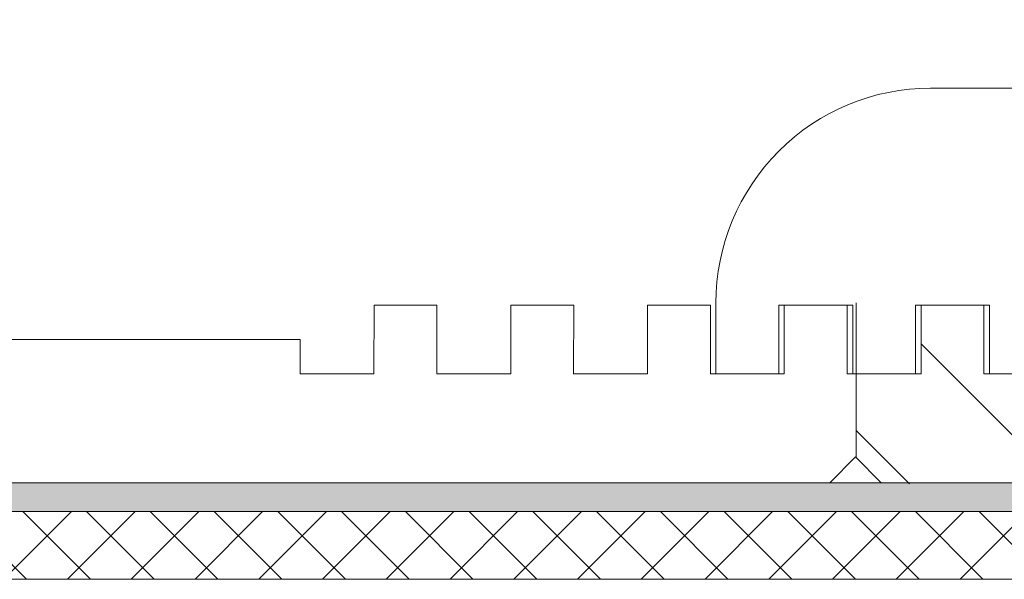
# Model space of a CAD drawing. Units: inches. Extents: x 66.8 to 80.8, y 53 to 63.
# Drawn here: x 76.2 to 76.8, y 54.1 to 54.4 of the extents above; entities that cross this region are included whole.
import ezdxf

# ---------------------------------------------------------------- set-up
doc = ezdxf.new("R2010")
doc.units = ezdxf.units.IN
doc.header["$MEASUREMENT"] = 0
doc.linetypes.add('Dash 1_8_', pattern=[0.25, 0.125, -0.125])
doc.linetypes.add('SLD-Solid', pattern=[0])
for name, color, linetype, lineweight in [('ALUM', 7, 'Continuous', 0), ('CT-ROUTER LINE MARKER', 9, 'Dash 1_8_', 9), ('DIMENSION', 9, 'Continuous', 0), ('HATCH', 8, 'Continuous', 0), ('MISC', 8, 'Continuous', 0)]:
    doc.layers.add(name, color=color, linetype=linetype, lineweight=lineweight)

# ---------------------------------------------------------------- blocks, each defined once
blk = doc.blocks.new('581 - Ultra L Windload')
at = {"layer": 'ALUM', "linetype": 'SLD-Solid', "lineweight": 15}
for points in [[(0.50193, 1.8817), (0.89324, 1.8817, -0.414214), (0.95574, 1.8192), (0.95575, 0.46403), (0.94075, 0.44903), (0.95575, 0.43403), (0.95576, 0.08859), (0.9412, 0.07403), (0.95576, 0.05859), (0.95576, -0.28597), (0.94076, -0.30097), (0.95576, -0.31597), (0.95576, -0.57753, -0.274525)], [(0.89236, 0.33124), (0.89236, 0.37424), (0.85236, 0.37421), (0.85236, 0.41084), (0.89236, 0.41086), (0.89236, 0.45386), (0.85236, 0.45384), (0.85236, 0.49046), (0.89236, 0.49049), (0.89236, 0.53349), (0.85236, 0.53346), (0.85236, 0.57009), (0.89236, 0.57011), (0.89236, 0.61311), (0.85236, 0.61309), (0.85236, 0.64971), (0.89236, 0.64971), (0.89236, 0.69275), (0.85236, 0.69273), (0.85236, 0.72935), (0.89236, 0.72937), (0.89236, 0.77237), (0.87236, 0.77235), (0.87236, 0.77235), (0.87236, 0.77235), (0.87235, 1.72099, 0.414214)]]:
    blk.add_lwpolyline(points, format="xyb", dxfattribs=at)
blk = doc.blocks.new('575 - Ultra 3.0 Lock Washer')
at = {"layer": 'ALUM'}
blk.add_lwpolyline([(-0.05193, 0.26037), (-0.05193, 0.297), (-0.01193, 0.297), (-0.01193, 0.34), (-0.05193, 0.34), (-0.05193, 0.37663), (-0.01193, 0.37663), (-0.01193, 0.41963), (-0.05193, 0.41963), (-0.05193, 0.45625), (-0.01071, 0.45625, -0.414214), (0.11429, 0.33125), (0.11429, 0.18494, -0.67483)], format="xyb", dxfattribs=at)

msp = doc.modelspace()

# ---------------------------------------------------------------- hatches: boundary and pattern name
at = {"layer": 'CT-ROUTER LINE MARKER'}
h = msp.add_hatch(dxfattribs=at)
h.set_pattern_fill('ANSI37', color=256, scale=0.21, angle=-90)
h.set_pattern_definition([(315, (126.837208, -36.544246), (0.018561553, 0.018561553), []), (45, (126.837208, -36.544246), (-0.018561553, 0.018561553), [])])
h.paths.add_polyline_path([(80.58017, 54.12453), (80.58017, 54.08516), (70.95796, 54.08516), (70.95796, 54.12453)])
at = {"layer": 'DIMENSION'}
h = msp.add_hatch(dxfattribs=at)
h.set_pattern_fill('DOTS', color=256, scale=0.25, angle=90)
h.set_pattern_definition([(90, (251.436949, -105.929338), (-0.015625, 0.0078125), [0, -0.015625])])
h.paths.add_polyline_path([(75.30715, 54.14134), (75.30724, 54.1245), (77.73586, 54.12457), (77.73585, 54.14138)])
at = {"layer": 'HATCH'}
h = msp.add_hatch(dxfattribs=at)
h.set_pattern_fill('ANSI31', color=256, scale=0.5, angle=90)
h.set_pattern_definition([(135, (124.65288, -4.20159), (-0.044194174, -0.044194174), [])])
h.paths.add_polyline_path([(77.45978, 54.20473), (77.42093, 54.20473), (77.42095, 54.24473), (77.38433, 54.24473), (77.38431, 54.20473), (77.34131, 54.20473), (77.34133, 54.24473), (77.3047, 54.24473), (77.30468, 54.20473), (77.26168, 54.20473), (77.2617, 54.24473), (77.22508, 54.24473), (77.22506, 54.20473), (77.18206, 54.20473), (77.18208, 54.24473), (77.14545, 54.24473), (77.14543, 54.20473), (77.10243, 54.20473), (77.10245, 54.24473), (77.06583, 54.24473), (77.06581, 54.20473), (77.02281, 54.20473), (77.02283, 54.24473), (76.9862, 54.24473), (76.98618, 54.20473), (76.94318, 54.20473), (76.9432, 54.24473), (76.90658, 54.24473), (76.90656, 54.20473), (76.86356, 54.20473), (76.86358, 54.24473), (76.82695, 54.24473), (76.82693, 54.20473), (76.78393, 54.20473), (76.78395, 54.24473), (76.74733, 54.24473), (76.74731, 54.20473), (76.70978, 54.20473), (76.70952, 54.14063), (77.45952, 54.14063)])

# ---------------------------------------------------------------- linework, layer by layer
at = {"layer": 'ALUM'}
msp.add_line((76.70952, 54.2461), (76.70952, 54.15563), dxfattribs=at)
at = {"layer": 'ALUM', "color": 9}
msp.add_lwpolyline([(75.30716, 54.12453), (75.30715, 54.14134), (77.73585, 54.14134), (77.73586, 54.12453)], close=True, dxfattribs=at)
at = {"layer": 'MISC'}
msp.add_lwpolyline([(80.58017, 54.12453), (80.58017, 54.08516), (70.95796, 54.08516), (70.95796, 54.12453)], close=True, dxfattribs=at)

# ---------------------------------------------------------------- block references
at = {"layer": 'ALUM', "xscale": -1, "rotation": 90}
msp.add_blockref('581 - Ultra L Windload', (77.15816, 55.09711), dxfattribs=at)
at = {"layer": 'ALUM', "rotation": 90}
msp.add_blockref('575 - Ultra 3.0 Lock Washer', (77.08414, 54.25666), dxfattribs=at)

doc.saveas('drawing.dxf')
